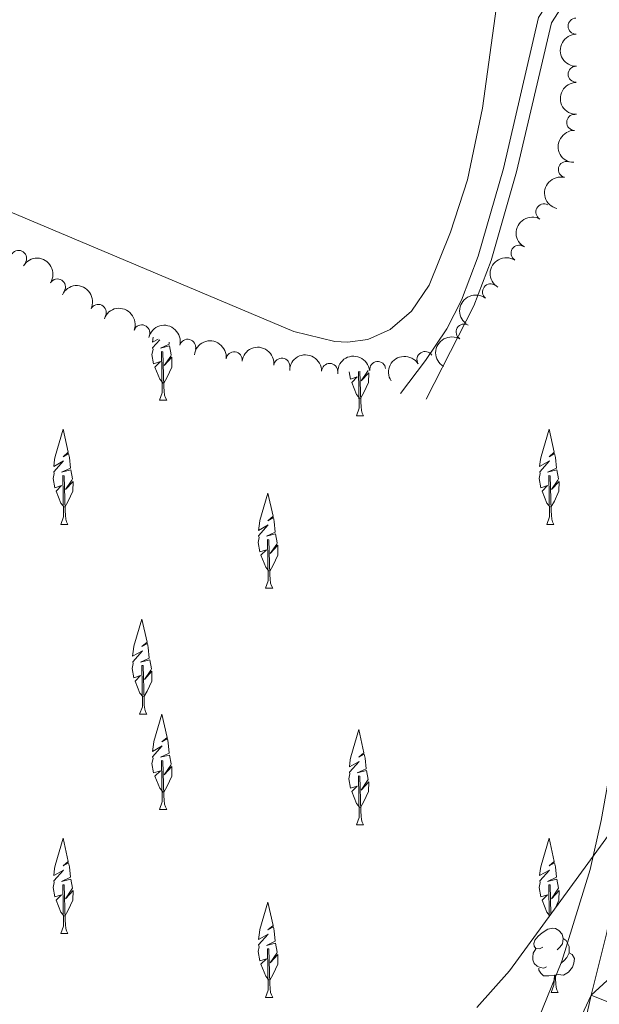
# Model space of a CAD drawing. Units: metres. Extents: x 637465 to 641979, y 724985 to 728044.
# Drawn here: x 638651 to 638741, y 727140 to 727293 of the extents above; entities that cross this region are included whole.
import ezdxf

# ---------------------------------------------------------------- set-up
doc = ezdxf.new("R2010")
doc.units = ezdxf.units.M
doc.header["$MEASUREMENT"] = 0
doc.linetypes.add('DGN Style 3', pattern=[69.30257464954128, 49.50183903538663, -19.80073561415465])
for name, color, linetype, lineweight in [('Carátula', 7, 'Continuous', 5), ('Elementos auxiliares', 7, 'Continuous', 5), ('Entidades rústicas y varios', 7, 'Continuous', 5), ('Hidrografía', 7, 'Continuous', 5), ('Relieve y altimetría', 7, 'Continuous', 5), ('Viales y ferrocarril', 7, 'Continuous', 5)]:
    doc.layers.add(name, color=color, linetype=linetype, lineweight=lineweight)

msp = doc.modelspace()

# ---------------------------------------------------------------- linework, layer by layer
at = {"layer": 'Carátula', "color": 7, "linetype": 'Continuous', "lineweight": 5}
msp.add_3dface([(637525.3999999999, 724984.6400000001), (641979.49, 725074.8200000001), (641919.3700000001, 728044.22), (637465.28, 727954.04)], dxfattribs=at)
at = {"layer": 'Elementos auxiliares', "color": 250, "linetype": 'Continuous', "lineweight": 5}
msp.add_3dface([(638394.6200000001, 725396.1799999999), (638348.3800000001, 727709.46), (641761.94, 727778.6300000001), (641809.3200000001, 725465.3200000001)], dxfattribs=at)
at = {"layer": 'Entidades rústicas y varios', "color": 92, "linetype": 'Continuous', "lineweight": 5}
for p, q in [((638672.4299999999, 727234.05), (638673.56, 727234.05)), ((638703.1100000001, 727231.6499999999), (638704.23, 727231.6499999999)), ((638657.04, 727214.72), (638658.1699999999, 727214.72)), ((638732.77, 727214.72), (638733.8899999999, 727214.72)), ((638688.95, 727204.75), (638690.0700000001, 727204.75)), ((638669.3300000001, 727185.1300000001), (638670.46, 727185.1300000001)), ((638672.4299999999, 727170.3), (638673.56, 727170.3)), ((638703.1100000001, 727167.8999999999), (638704.23, 727167.8999999999)), ((638657.04, 727150.97), (638658.1699999999, 727150.97)), ((638688.95, 727141), (638690.0700000001, 727141)), ((638733.45, 727141.77), (638734.5700000001, 727141.77))]:
    msp.add_line(p, q, dxfattribs=at)
at = {"layer": 'Entidades rústicas y varios', "color": 92, "linetype": 'Continuous', "lineweight": 5, "flags": 128}
for points in [[(638672.98, 727236.74), (638672.47, 727237.3600000001), (638671.72, 727239.22), (638672.5700000001, 727240.0800000001), (638671.52, 727239.74), (638671.26, 727241.2), (638671.4199999999, 727241.97), (638671.3600000001, 727242.24), (638672.47, 727243.49)], [(638672.23, 727243.5800000001), (638671.3300000001, 727243.0800000001), (638671.4299999999, 727243.8900000001)], [(638673.9099999999, 727243.1000000001), (638673.94, 727242.8), (638672.5700000001, 727242.1699999999), (638674, 727242.53), (638674.26, 727241.1300000001), (638674.1799999999, 727240.94), (638673.1699999999, 727239.46), (638674.3600000001, 727240.75), (638674.3300000001, 727239.22), (638673.6100000001, 727237.6599999999), (638673.0900000001, 727236.74)], [(638672.4299999999, 727234.05), (638672.8700000001, 727235.21), (638672.76, 727241.6499999999), (638672.96, 727241.6200000001), (638673.1200000001, 727236.1499999999), (638673.1599999999, 727235.47), (638673.23, 727234.8500000001), (638673.3400000001, 727234.45), (638673.56, 727234.05)], [(638703.1100000001, 727231.6499999999), (638703.54, 727232.81), (638703.45, 727238.55)], [(638703.6499999999, 727238.5700000001), (638703.8, 727233.75), (638703.8300000001, 727233.0700000001), (638703.8999999999, 727232.45), (638704.02, 727232.05), (638704.23, 727231.6499999999)], [(638704.9299999999, 727238.7), (638704.8600000001, 727238.54), (638703.8500000001, 727237.06), (638705.04, 727238.3500000001), (638705.01, 727236.8300000001), (638704.29, 727235.27), (638703.76, 727234.3400000001)], [(638703.6499999999, 727234.3400000001), (638703.1499999999, 727234.96), (638702.3999999999, 727236.8300000001), (638703.24, 727237.6799999999), (638702.2, 727237.3400000001), (638702, 727238.48)], [(638657.5900000001, 727217.4099999999), (638657.0800000001, 727218.03), (638656.3300000001, 727219.8900000001), (638657.1799999999, 727220.75), (638656.1399999999, 727220.4099999999), (638655.8700000001, 727221.8700000001), (638656.03, 727222.6400000001), (638655.97, 727222.9099999999), (638657.47, 727224.6100000001), (638655.94, 727223.75), (638656.0900000001, 727224.8300000001), (638656.1699999999, 727225.3), (638657.4099999999, 727229.55), (638658.22, 727225.95), (638657.4099999999, 727225.26), (638658.27, 727225.75), (638658.3899999999, 727225.1200000001), (638658.55, 727223.47), (638657.1799999999, 727222.8400000001), (638658.6100000001, 727223.19), (638658.8700000001, 727221.8), (638658.79, 727221.6100000001), (638657.78, 727220.1300000001), (638658.97, 727221.4199999999), (638658.94, 727219.8900000001), (638658.22, 727218.3300000001), (638657.7, 727217.4099999999)], [(638733.31, 727217.4099999999), (638732.8, 727218.03), (638732.05, 727219.8900000001), (638732.8999999999, 727220.75), (638731.8600000001, 727220.4099999999), (638731.5900000001, 727221.8700000001), (638731.76, 727222.6400000001), (638731.69, 727222.9099999999), (638733.19, 727224.6100000001), (638731.6599999999, 727223.75), (638731.81, 727224.8300000001), (638731.8899999999, 727225.3), (638733.1300000001, 727229.55), (638733.94, 727225.95), (638733.1300000001, 727225.26), (638733.99, 727225.75), (638734.1100000001, 727225.1200000001), (638734.27, 727223.47), (638732.8999999999, 727222.8400000001), (638734.3400000001, 727223.19), (638734.5900000001, 727221.8), (638734.51, 727221.6100000001), (638733.5, 727220.1300000001), (638734.69, 727221.4199999999), (638734.6599999999, 727219.8900000001), (638733.95, 727218.3300000001), (638733.4199999999, 727217.4099999999)], [(638657.04, 727214.72), (638657.48, 727215.8800000001), (638657.3700000001, 727222.3200000001), (638657.5700000001, 727222.29), (638657.73, 727216.8200000001), (638657.77, 727216.1400000001), (638657.8400000001, 727215.52), (638657.95, 727215.1200000001), (638658.1699999999, 727214.72)], [(638732.77, 727214.72), (638733.2, 727215.8800000001), (638733.0900000001, 727222.3200000001), (638733.29, 727222.29), (638733.46, 727216.8200000001), (638733.49, 727216.1400000001), (638733.56, 727215.52), (638733.6799999999, 727215.1200000001), (638733.8899999999, 727214.72)], [(638689.49, 727207.4299999999), (638688.99, 727208.05), (638688.24, 727209.9199999999), (638689.0800000001, 727210.77), (638688.04, 727210.44), (638687.78, 727211.8999999999), (638687.94, 727212.6599999999), (638687.8700000001, 727212.94), (638689.3700000001, 727214.6300000001), (638687.8500000001, 727213.77), (638687.99, 727214.8600000001), (638688.0700000001, 727215.3300000001), (638689.31, 727219.5800000001), (638690.1300000001, 727215.98), (638689.31, 727215.29), (638690.1699999999, 727215.78), (638690.29, 727215.1499999999), (638690.45, 727213.5), (638689.0900000001, 727212.8700000001), (638690.52, 727213.22), (638690.78, 727211.8200000001), (638690.7, 727211.6400000001), (638689.69, 727210.1599999999), (638690.8800000001, 727211.45), (638690.8500000001, 727209.9199999999), (638690.1300000001, 727208.3600000001), (638689.6000000001, 727207.4299999999)], [(638688.95, 727204.75), (638689.3800000001, 727205.9099999999), (638689.28, 727212.3500000001), (638689.47, 727212.3200000001), (638689.6399999999, 727206.8500000001), (638689.6699999999, 727206.1599999999), (638689.74, 727205.55), (638689.8600000001, 727205.1499999999), (638690.0700000001, 727204.75)], [(638669.8800000001, 727187.8200000001), (638669.3700000001, 727188.44), (638668.6200000001, 727190.31), (638669.47, 727191.1599999999), (638668.4199999999, 727190.8200000001), (638668.1599999999, 727192.28), (638668.3200000001, 727193.05), (638668.26, 727193.3200000001), (638669.76, 727195.02), (638668.23, 727194.1599999999), (638668.3700000001, 727195.25), (638668.45, 727195.72), (638669.69, 727199.97), (638670.51, 727196.3600000001), (638669.69, 727195.6699999999), (638670.56, 727196.1599999999), (638670.6699999999, 727195.53), (638670.8400000001, 727193.8800000001), (638669.47, 727193.25), (638670.8999999999, 727193.6100000001), (638671.1599999999, 727192.21), (638671.0800000001, 727192.02), (638670.0700000001, 727190.54), (638671.26, 727191.8300000001), (638671.23, 727190.31), (638670.51, 727188.75), (638669.99, 727187.8200000001)], [(638669.3300000001, 727185.1300000001), (638669.77, 727186.29), (638669.6599999999, 727192.74), (638669.8600000001, 727192.71), (638670.02, 727187.23), (638670.06, 727186.55), (638670.1300000001, 727185.9299999999), (638670.24, 727185.53), (638670.46, 727185.1300000001)], [(638672.98, 727172.99), (638672.47, 727173.6100000001), (638671.72, 727175.47), (638672.5700000001, 727176.3300000001), (638671.52, 727175.99), (638671.26, 727177.45), (638671.4199999999, 727178.22), (638671.3600000001, 727178.49), (638672.8600000001, 727180.19), (638671.3300000001, 727179.3300000001), (638671.47, 727180.4099999999), (638671.56, 727180.8800000001), (638672.79, 727185.1300000001), (638673.6100000001, 727181.53), (638672.79, 727180.8400000001), (638673.6599999999, 727181.3300000001), (638673.77, 727180.7), (638673.94, 727179.05), (638672.5700000001, 727178.4199999999), (638674, 727178.77), (638674.26, 727177.3800000001), (638674.1799999999, 727177.19), (638673.1699999999, 727175.71), (638674.3600000001, 727177), (638674.3300000001, 727175.47), (638673.6100000001, 727173.9099999999), (638673.0900000001, 727172.99)], [(638703.6499999999, 727170.5900000001), (638703.1499999999, 727171.21), (638702.3999999999, 727173.0700000001), (638703.24, 727173.9299999999), (638702.2, 727173.5900000001), (638701.94, 727175.05), (638702.1000000001, 727175.8200000001), (638702.03, 727176.0900000001), (638703.53, 727177.79), (638702.01, 727176.9299999999), (638702.1499999999, 727178.01), (638702.23, 727178.49), (638703.47, 727182.73), (638704.29, 727179.1300000001), (638703.47, 727178.44), (638704.3300000001, 727178.9299999999), (638704.45, 727178.3), (638704.6100000001, 727176.6499999999), (638703.25, 727176.02), (638704.6799999999, 727176.3700000001), (638704.94, 727174.98), (638704.8600000001, 727174.79), (638703.8500000001, 727173.31), (638705.04, 727174.6000000001), (638705.01, 727173.0700000001), (638704.29, 727171.51), (638703.76, 727170.5900000001)], [(638672.4299999999, 727170.3), (638672.8700000001, 727171.46), (638672.76, 727177.8999999999), (638672.96, 727177.8700000001), (638673.1200000001, 727172.3999999999), (638673.1599999999, 727171.72), (638673.23, 727171.1000000001), (638673.3400000001, 727170.7), (638673.56, 727170.3)], [(638703.1100000001, 727167.8999999999), (638703.54, 727169.06), (638703.44, 727175.51), (638703.6300000001, 727175.47), (638703.8, 727170), (638703.8300000001, 727169.3200000001), (638703.8999999999, 727168.7), (638704.02, 727168.3), (638704.23, 727167.8999999999)], [(638657.5900000001, 727153.6499999999), (638657.0800000001, 727154.28), (638656.3300000001, 727156.1400000001), (638657.1799999999, 727157), (638656.1399999999, 727156.6599999999), (638655.8700000001, 727158.1200000001), (638656.03, 727158.8900000001), (638655.97, 727159.1599999999), (638657.47, 727160.8600000001), (638655.94, 727159.99), (638656.0900000001, 727161.0800000001), (638656.1699999999, 727161.55), (638657.4099999999, 727165.8), (638658.22, 727162.2), (638657.4099999999, 727161.51), (638658.27, 727162), (638658.3899999999, 727161.3700000001), (638658.55, 727159.72), (638657.1799999999, 727159.0900000001), (638658.6100000001, 727159.44), (638658.8700000001, 727158.05), (638658.79, 727157.8600000001), (638657.78, 727156.3800000001), (638658.97, 727157.6699999999), (638658.94, 727156.1400000001), (638658.22, 727154.5800000001), (638657.7, 727153.6499999999)], [(638733.22, 727153.76), (638732.8, 727154.28), (638732.05, 727156.1400000001), (638732.8999999999, 727157), (638731.8600000001, 727156.6599999999), (638731.5900000001, 727158.1200000001), (638731.76, 727158.8900000001), (638731.69, 727159.1599999999), (638733.19, 727160.8600000001), (638731.6599999999, 727159.99), (638731.81, 727161.0800000001), (638731.8899999999, 727161.55), (638733.1300000001, 727165.8), (638733.94, 727162.2), (638733.1300000001, 727161.51), (638733.99, 727162), (638734.1100000001, 727161.3700000001), (638734.27, 727159.72), (638732.8999999999, 727159.0900000001), (638734.3400000001, 727159.44), (638734.5900000001, 727158.05), (638734.51, 727157.8600000001), (638733.5, 727156.3800000001), (638734.69, 727157.6699999999), (638734.6599999999, 727156.1400000001), (638734.1699999999, 727155.05)], [(638657.04, 727150.97), (638657.48, 727152.1300000001), (638657.3700000001, 727158.5700000001), (638657.5700000001, 727158.54), (638657.73, 727153.0700000001), (638657.77, 727152.3900000001), (638657.8400000001, 727151.77), (638657.95, 727151.3700000001), (638658.1699999999, 727150.97)], [(638733.1699999999, 727153.69), (638733.0900000001, 727158.5700000001), (638733.29, 727158.54), (638733.4299999999, 727154.04)], [(638689.49, 727143.6799999999), (638688.99, 727144.3), (638688.24, 727146.1699999999), (638689.0800000001, 727147.02), (638688.04, 727146.69), (638687.78, 727148.1499999999), (638687.94, 727148.9099999999), (638687.8700000001, 727149.19), (638689.3700000001, 727150.8800000001), (638687.8500000001, 727150.02), (638687.99, 727151.1100000001), (638688.0700000001, 727151.5800000001), (638689.31, 727155.8300000001), (638690.1300000001, 727152.23), (638689.31, 727151.54), (638690.1699999999, 727152.03), (638690.29, 727151.3900000001), (638690.45, 727149.75), (638689.0900000001, 727149.1200000001), (638690.52, 727149.47), (638690.78, 727148.0700000001), (638690.7, 727147.8900000001), (638689.69, 727146.4099999999), (638690.8800000001, 727147.7), (638690.8500000001, 727146.1699999999), (638690.1300000001, 727144.6100000001), (638689.6000000001, 727143.6799999999)], [(638732.1499999999, 727148.8300000001), (638731.6200000001, 727148.5700000001), (638731.0900000001, 727148.6200000001), (638730.8200000001, 727148.99), (638730.77, 727149.4199999999), (638730.9299999999, 727149.94), (638731.4099999999, 727150.53), (638732.04, 727151.06), (638732.94, 727151.6499999999), (638733.69, 727151.81), (638734.1100000001, 727151.75), (638734.6399999999, 727151.44), (638735.1699999999, 727150.8500000001), (638735.3300000001, 727150.21), (638735.22, 727149.3600000001), (638734.8, 727148.8300000001), (638734.3800000001, 727148.4099999999)], [(638735.3300000001, 727150.21), (638735.81, 727149.8999999999), (638736.1200000001, 727149.26), (638736.28, 727148.94), (638736.28, 727148.3600000001), (638736.28, 727147.9299999999), (638735.9099999999, 727147.24), (638735.49, 727146.76), (638735.01, 727146.3400000001)], [(638688.95, 727141), (638689.3800000001, 727142.1599999999), (638689.28, 727148.6000000001), (638689.47, 727148.5700000001), (638689.6399999999, 727143.1000000001), (638689.6699999999, 727142.4099999999), (638689.74, 727141.8), (638689.8600000001, 727141.3999999999), (638690.0700000001, 727141)], [(638732.73, 727145.75), (638732.31, 727145.5900000001), (638731.72, 727145.6499999999), (638731.25, 727145.8600000001), (638730.8200000001, 727146.29), (638730.6100000001, 727146.8700000001), (638730.6100000001, 727147.29), (638730.6599999999, 727147.8800000001), (638731.0900000001, 727148.5700000001)], [(638736.28, 727147.9299999999), (638736.74, 727147.6799999999), (638737.0800000001, 727147.0700000001), (638736.97, 727146.3400000001), (638736.76, 727145.7), (638736.1799999999, 727144.96), (638735.3800000001, 727144.48), (638734.53, 727144.5900000001), (638734.1000000001, 727144.46)], [(638733.99, 727144.46), (638733.1000000001, 727144.3700000001), (638732.26, 727144.3700000001), (638731.8300000001, 727144.8), (638731.51, 727145.28), (638731.51, 727145.5900000001)], [(638733.45, 727141.77), (638733.8800000001, 727142.9299999999), (638733.99, 727144.46), (638734.1000000001, 727144.46), (638734.1399999999, 727143.8700000001), (638734.1699999999, 727143.19), (638734.24, 727142.5700000001), (638734.3600000001, 727142.1699999999), (638734.5700000001, 727141.77)]]:
    msp.add_lwpolyline(points, dxfattribs=at)
at = {"layer": 'Entidades rústicas y varios', "color": 92, "linetype": 'Continuous', "lineweight": 5}
msp.add_polyline3d([(638725.8899999999, 727302.26, 431.01), (638722.76, 727279.55, 430.87), (638720.4099999999, 727268.4099999999, 430.8), (638717.78, 727260.25, 430.87), (638714.46, 727252.01, 430.87), (638711.7, 727247.9099999999, 430.87), (638708.3700000001, 727245.1000000001, 430.87), (638704.8800000001, 727243.52, 430.8), (638701.74, 727243.0800000001, 430.8), (638699.75, 727243.21, 430.8), (638693.3700000001, 727244.79, 430.8), (638644.8200000001, 727265.23, 430.42), (638640.48, 727268.6100000001, 430.42), (638637.1300000001, 727272.46, 430.49), (638634.8300000001, 727277.78, 430.49), (638615.74, 727338.27, 430.49)], dxfattribs=at)
at = {"layer": 'Entidades rústicas y varios', "color": 92, "linetype": 'DGN Style 3', "lineweight": 5}
msp.add_polyline3d([(638721.8899999999, 727139.45, 437.73), (638726.95, 727145.1599999999, 437.73), (638751.1699999999, 727178.3700000001, 437.73)], dxfattribs=at)
at = {"layer": 'Entidades rústicas y varios', "color": 92, "linetype": 'Continuous', "lineweight": 5}
for centre, radius, start, end in [((638737.340566403, 727292.346729018, 437.3324013162583), 1.250091938746998, 91.03205659887901, 270.2456110178744), ((638737.3491897632, 727284.8487172348, 437.5048685223117), 1.250091938746998, 91.03205659887901, 270.2456110178744), ((638737.1214309933, 727277.3520853901, 437.54), 1.250091938746999, 89.15619385353105, 268.3697482725265), ((638735.8245469122, 727270.0018333704, 437.54), 1.250091938746998, 76.63508818907533, 255.8486426080707), ((638732.32414169, 727263.3893142308, 437.54), 1.250091938746998, 61.57339504812627, 240.7869494671216), ((638650.480953801, 727256.1469148488, 437.93), 1.250091938746999, 324.7175424720454, 143.9310968910408), ((638728.4621652912, 727256.9625597806, 437.54), 1.250091938746998, 58.17528129785664, 237.3888357168521), ((638656.5263803096, 727251.706490987, 437.895292907833), 1.250091938746998, 328.475077183747, 147.6886316027425), ((638724.0117674654, 727250.9334834607, 437.54), 1.250091938746999, 52.56368719165218, 231.7772416106476), ((638662.8900918982, 727247.7469281459, 437.6696255423961), 1.250091938746999, 334.3204689243092, 153.5340233433047), ((638669.6682575243, 727244.5522042115, 437.54), 1.250091938746999, 339.8463053859356, 159.0598598049311), ((638719.8956931927, 727244.6801446178, 437.54), 1.250091938746998, 59.55632417699628, 238.7698785959917), ((638676.8171377224, 727242.3140697435, 437.54), 1.250091938746998, 346.1871740879445, 165.4007285069399), ((638684.0609637857, 727240.3476342417, 437.54), 1.250091938746999, 353.3566846963649, 172.5702391153604), ((638713.7946260786, 727240.3936581986, 437.54), 1.250091938746999, 32.53630347562451, 211.7498578946199), ((638691.4949161697, 727239.3544817094, 437.54), 1.250091938746999, 353.3566846963649, 172.5702391153604), ((638706.4270361015, 727238.8346263668, 437.54), 1.250091938746999, 6.757495549273729, 185.9710499682691), ((638698.9459977658, 727238.5469700939, 437.54), 1.250091938746999, 359.2690053497601, 178.4825597687555)]:
    msp.add_arc(centre, radius, start, end, dxfattribs=at)
at = {"layer": 'Entidades rústicas y varios', "color": 92, "linetype": 'Continuous', "lineweight": 5, "extrusion": (0.1616809921190639, -0.1578936306612571, 0.9741297953476229)}
for centre in [(966600.4167551184, 49939.25841719098, -11136.93461891239), (966595.0584276665, 49934.18821615336, -11135.58133093163)]:
    msp.add_arc(centre, 2.516055640060342, 45.36446333574664, 225.9090503451193, dxfattribs=at)
at = {"layer": 'Entidades rústicas y varios', "color": 92, "linetype": 'Continuous', "lineweight": 5, "extrusion": (0.1564258353890114, -0.1631015016449821, 0.9741297953476231)}
msp.add_arc((964396.9716973267, 80724.55621358304, -18278.63056362497), 2.516055640060342, 45.36446333574664, 225.9090503451193, dxfattribs=at)
at = {"layer": 'Entidades rústicas y varios', "color": 92, "linetype": 'Continuous', "lineweight": 5, "extrusion": (0.1173451564401688, -0.1931353309884821, 0.974129795347623)}
msp.add_arc((923510.5847101401, 282473.5735038692, -65082.5674066113), 2.516055640060342, 45.36446333574663, 225.9090503451193, dxfattribs=at)
at = {"layer": 'Entidades rústicas y varios', "color": 92, "linetype": 'Continuous', "lineweight": 5, "extrusion": (0.06312600430619442, -0.2169936621109763, 0.974129795347623)}
msp.add_arc((816452.5326488562, 506542.4857981051, -117064.5168621887), 2.516055640060342, 45.36446333574663, 225.9090503451193, dxfattribs=at)
at = {"layer": 'Entidades rústicas y varios', "color": 92, "linetype": 'Continuous', "lineweight": 5, "extrusion": (-0.2200884020591468, -0.05130533203332398, 0.974129795347623)}
msp.add_arc((-563273.6121424121, 766819.3999755268, -177446.0286675287), 2.516055640060343, 45.36446333574665, 225.9090503451193, dxfattribs=at)
at = {"layer": 'Entidades rústicas y varios', "color": 92, "linetype": 'Continuous', "lineweight": 5, "extrusion": (0.05015303884240567, -0.2203538393377124, 0.974129795347623)}
msp.add_arc((784195.7669146712, 552788.9705470764, -127793.2806523318), 2.516055640060342, 45.36446333574664, 225.9090503451193, dxfattribs=at)
at = {"layer": 'Entidades rústicas y varios', "color": 92, "linetype": 'Continuous', "lineweight": 5, "extrusion": (-0.2137188533066434, -0.07345334272374325, 0.9741297953476229)}
msp.add_arc((-480178.7290275821, 818719.2023712758, -189486.5423879545), 2.516055640060343, 45.36446333574665, 225.9090503451193, dxfattribs=at)
at = {"layer": 'Entidades rústicas y varios', "color": 92, "linetype": 'Continuous', "lineweight": 5, "extrusion": (0.02836554394427638, -0.2242020020712205, 0.9741297953476231)}
msp.add_arc((724952.4842771706, 624833.4795846901, -144506.9514110283), 2.516055640060342, 45.36446333574663, 225.9090503451192, dxfattribs=at)
at = {"layer": 'Entidades rústicas y varios', "color": 92, "linetype": 'Continuous', "lineweight": 5, "extrusion": (-0.2056525154597365, -0.09369196711074572, 0.974129795347623)}
msp.add_arc((-397019.1260755723, 859961.8158645888, -199054.5866315083), 2.516055640060343, 45.36446333574664, 225.9090503451193, dxfattribs=at)
at = {"layer": 'Entidades rústicas y varios', "color": 92, "linetype": 'Continuous', "lineweight": 5, "extrusion": (-0.1940467746496686, -0.1158317359969147, 0.974129795347623)}
msp.add_arc((-297096.3516809012, 897419.8347256717, -207744.5062781301), 2.516055640060343, 45.36446333574664, 225.9090503451193, dxfattribs=at)
at = {"layer": 'Entidades rústicas y varios', "color": 92, "linetype": 'Continuous', "lineweight": 5, "extrusion": (-0.1780731612590194, -0.1391441376961943, 0.974129795347623)}
for centre in [(-179802.560020682, 926527.892864749, -214497.3109909437), (-179797.2002759295, 926533.0033929208, -214498.4965869927)]:
    msp.add_arc(centre, 2.516055640060344, 45.36446333574663, 225.9090503451193, dxfattribs=at)
at = {"layer": 'Entidades rústicas y varios', "color": 92, "linetype": 'Continuous', "lineweight": 5, "extrusion": (0.05544930886530676, -0.2190810716660799, 0.974129795347623)}
msp.add_arc((797631.0895595112, 534207.537703329, -123482.557254757), 2.516055640060342, 45.36446333574664, 225.9090503451193, dxfattribs=at)
at = {"layer": 'Entidades rústicas y varios', "color": 92, "linetype": 'Continuous', "lineweight": 5, "extrusion": (-0.1627931938571287, -0.1567466677470163, 0.9741297953476231)}
msp.add_arc((-80871.79077694012, 939650.559862687, -217541.6503668293), 2.516055640060342, 45.36446333574665, 225.9090503451193, dxfattribs=at)
at = {"layer": 'Entidades rústicas y varios', "color": 92, "linetype": 'Continuous', "lineweight": 5, "extrusion": (-0.1409764140263255, -0.1766261376588307, 0.974129795347623)}
msp.add_arc((45524.84243312938, 941908.7000716772, -218065.5183546078), 2.516055640060342, 45.36446333574665, 225.9090503451193, dxfattribs=at)
at = {"layer": 'Entidades rústicas y varios', "color": 92, "linetype": 'Continuous', "lineweight": 5, "extrusion": (-0.0501320315934823, -0.2203586195825077, 0.974129795347623)}
msp.add_arc((461470.8433939441, 828894.7050688782, -191847.2995224746), 2.516055640060342, 45.36446333574663, 225.9090503451192, dxfattribs=at)
at = {"layer": 'Hidrografía', "color": 142, "linetype": 'Continuous', "lineweight": 15}
msp.add_polyline3d([(638727.7, 727115.6599999999, 427.46), (638739.7, 727141.3400000001, 427.46), (638742.1499999999, 727151.1000000001, 427.46)], dxfattribs=at)
at = {"layer": 'Relieve y altimetría', "color": 30, "linetype": 'Continuous', "lineweight": 5, "elevation": 430, "flags": 128}
msp.add_lwpolyline([(638557.1599999999, 727266.3900000001), (638564.72, 727253.06), (638584.3400000001, 727223.94), (638607.79, 727191.52), (638638.1200000001, 727151.8300000001), (638660.81, 727122.8900000001), (638666.1100000001, 727116.69), (638680.28, 727092.1100000001), (638683.3200000001, 727088.29), (638685.5700000001, 727086.53), (638690.03, 727085.3800000001), (638694.8200000001, 727086.6699999999), (638695.51, 727087.1499999999), (638699, 727090.76), (638715.3800000001, 727111.1300000001), (638722.4199999999, 727121.1100000001), (638727.53, 727129.6799999999), (638731.3200000001, 727137.31), (638735.1399999999, 727146.6400000001), (638739.55, 727160.96), (638741.24, 727168.55), (638744.76, 727188.24), (638746.5700000001, 727199.4099999999), (638748.49, 727214.1300000001)], dxfattribs=at)
at = {"layer": 'Viales y ferrocarril', "color": 250, "linetype": 'DGN Style 3', "lineweight": 5}
msp.add_polyline3d([(638709.98, 727235.1200000001, 430.82), (638713.8800000001, 727240.23, 430.82), (638717.1799999999, 727245.1799999999, 430.97), (638719.46, 727249.6300000001, 430.97), (638722.0900000001, 727256.51, 430.97), (638726.01, 727270.1599999999, 430.97), (638731.5, 727293.71, 430.97), (638733.8899999999, 727297.4199999999, 431.05)], dxfattribs=at)
at = {"layer": 'Viales y ferrocarril', "color": 250, "linetype": 'Continuous', "lineweight": 5}
msp.add_polyline3d([(638713.98, 727234.2, 430.9), (638719.02, 727244.1000000001, 430.97), (638721.4099999999, 727248.76, 430.97), (638724.1100000001, 727255.8400000001, 430.97), (638728.0700000001, 727269.6200000001, 430.97), (638733.49, 727292.8700000001, 430.97), (638735.47, 727295.95, 431.05)], dxfattribs=at)

# ---------------------------------------------------------------- meshes
at = {"layer": 'Hidrografía', "color": 154, "linetype": 'Continuous', "lineweight": 15}
mesh = msp.add_polyface(dxfattribs=at)
corners = [(638373.45, 726455.7200000002, 425.2100000000003), (638372.9199999999, 726482.2, 425.2099999999999), (638384.8400000001, 726481.46, 425.3899999999996), (638391.54, 726483.55, 425.3899999999994), (638405.6399999999, 726492.8099999998, 425.3899999999998), (638412.1399999999, 726497.6599999999, 425.3899999999992), (638421.8, 726506.99, 425.3900000000002), (638434.4200000002, 726521.74, 425.3900000000002), (638480.0900000001, 726567.3100000003, 425.3899999999996), (638492.1100000001, 726582.2, 425.3899999999996), (638498.96, 726594.25, 425.39), (638503.6699999999, 726606.4199999999, 425.3900000000002), (638512.6399999999, 726639.78, 425.3899999999999), (638521.3500000001, 726660.5900000001, 425.3899999999995), (638549.6000000001, 726714.1599999999, 425.3899999999994), (638563.31, 726737.7999999998, 425.3899999999994), (638568.3999999999, 726755.03, 425.3899999999997), (638569.2000000002, 726762.3900000001, 425.3899999999996), (638569.1200000001, 726767.5899999999, 425.3899999999998), (638568.0900000003, 726774.46, 425.3899999999997), (638566.46, 726781.1799999999, 425.3899999999995), (638562.27, 726794.1200000001, 425.3899999999995), (638560.3200000001, 726801.29, 425.3899999999996), (638559, 726807.8500000001, 425.3900000000001), (638558.2800000003, 726814.2699999998, 425.3899999999998), (638558.1799999999, 726820.8500000001, 425.3899999999999), (638558.8500000001, 726827.1400000001, 425.3899999999994), (638559.0600000003, 726833.4199999999, 425.3899999999996), (638557.7800000003, 726846.2599999998, 425.3899999999999), (638555.4400000002, 726859.24, 425.3899999999997), (638546.23, 726889.7199999997, 425.3899999999997), (638536.1100000001, 726909.9299999999, 425.3899999999996), (638523, 726926.2600000002, 425.3899999999999), (638508.53, 726941.04, 425.3899999999998), (638464.8300000001, 726974.19, 425.3899999999996), (638454.71, 726985.05, 425.3899999999996), (638447.22, 726993.8199999998, 425.3899999999996), (638443.1399999999, 727000.6399999997, 425.3899999999998), (638438.29, 727016.49, 425.3899999999993), (638427.8700000001, 727066.24, 425.5399999999996), (638427.0100000002, 727072.04, 425.5399999999999), (638426.2700000003, 727090.1000000001, 425.5399999999998), (638423.7, 727106.74, 425.5400000000001), (638422.6699999999, 727124.03, 425.5399999999996), (638421.28, 727134.5700000001, 425.5399999999998), (638417.74, 727154.7300000002, 425.5399999999998), (638416.45, 727168.79, 425.5399999999999), (638415.7500000002, 727193.74, 425.5399999999999), (638420.2899999998, 727246.1699999999, 425.6999999999995), (638424.28, 727264.9100000001, 425.9999999999999), (638430.9600000002, 727278.7900000003, 426.1599999999999), (638441.47, 727291.51, 426.3099999999998), (638452.6799999999, 727299.3400000001, 426.4599999999994), (638500.3200000001, 727317.0900000003, 426.4599999999999), (638568.7199999997, 727348.9299999997, 426.4599999999995), (638599.23, 727366.1000000003, 426.6200000000001), (638622.06, 727384.23, 426.7699999999996), (638641.03, 727404.5799999998, 426.7699999999995), (638650.1600000001, 727418.2, 426.7699999999994), (638656.1000000001, 727430.0800000001, 426.7699999999996), (638663.8800000001, 727451.0200000003, 426.7700000000001), (638669.8300000001, 727472.0900000001, 426.7699999999997), (638673.71, 727508.1300000001, 426.7699999999993), (638672.74, 727520.8300000001, 426.7699999999994), (638668.3500000001, 727537.45, 426.7699999999997), (638651.4199999999, 727572.0900000001, 426.7699999999996), (638645.47, 727580.7199999997, 426.7699999999997), (638636.46, 727588.8500000001, 426.7699999999998), (638615.2800000003, 727601.6799999999, 426.7699999999999), (638605.2500000002, 727606.5800000001, 426.7699999999998), (638594.3400000001, 727609.47, 426.7699999999999), (638581.4099999999, 727613.71, 426.77), (638567.7000000002, 727618.8500000001, 426.7699999999995), (638558.75, 727623.7599999998, 426.7699999999995), (638544.95, 727634.8799999999, 426.7699999999993), (638527.0900000001, 727650.6699999999, 426.7699999999994), (638472.1800000002, 727711.9699999997, 427.2899999999995), (638497.1099999999, 727712.47, 427.1899999999998), (638541.6300000001, 727664.6699999997, 426.7699999999998), (638559.1499999999, 727647.2099999997, 426.7699999999995), (638572.45, 727638.53, 426.7699999999996), (638577.9299999999, 727635.6400000001, 426.7699999999996), (638587.55, 727631.6299999999, 426.7699999999995), (638600.0700000003, 727628.3399999999, 426.7699999999994), (638612.2, 727624.0700000001, 426.7699999999997), (638624.8400000001, 727617.8200000003, 426.7700000000001), (638649.1200000001, 727603.29, 426.7699999999996), (638660.3400000001, 727593.47, 426.7699999999995), (638665.21, 727586.2600000002, 426.7700000000002), (638668.1499999999, 727581.9199999999, 426.7699999999996), (638685.56, 727543.7, 426.7699999999997), (638691.6000000001, 727523.53, 426.7699999999999), (638693.1799999999, 727506.77, 426.7699999999997), (638686.28, 727468.2299999997, 426.7699999999997), (638679.23, 727445.9199999999, 426.7699999999998), (638669.2700000003, 727422.1200000001, 426.7699999999998), (638662.0900000001, 727410.2799999998, 426.7699999999995), (638650.3300000001, 727394.3899999997, 426.7699999999997), (638629.8500000001, 727372.0700000001, 426.77), (638606.2599999998, 727352.0000000002, 426.6199999999999), (638572.96, 727332.52, 426.4599999999998), (638504.1899999997, 727300.1400000001, 426.4599999999997), (638460.48, 727281.3200000001, 426.4599999999995), (638454.3800000001, 727275.8100000003, 426.31), (638448.5200000003, 727267.52, 426.1599999999996), (638444.71, 727257.9300000002, 426.0000000000003), (638441.53, 727243, 425.6999999999998), (638437.2100000002, 727193.1100000003, 425.5400000000002), (638437.8600000003, 727170.0700000001, 425.5399999999998), (638439, 727157.5700000001, 425.5400000000002), (638442.47, 727137.8300000001, 425.5400000000001), (638444.02, 727126.0700000001, 425.5400000000002), (638445.04, 727109.01, 425.5399999999997), (638447.6399999999, 727092.1699999999, 425.5399999999998), (638448.3800000001, 727074.06, 425.5399999999998), (638448.98, 727070.0099999998, 425.5399999999998), (638459.0700000001, 727021.8299999998, 425.3899999999997), (638462.8700000001, 727009.4099999999, 425.3899999999991), (638464.69, 727006.3700000001, 425.39), (638470.71, 726999.3200000001, 425.39), (638479.25, 726990.1499999997, 425.3899999999995), (638520.7, 726955.29, 425.3899999999995), (638536.0900000001, 726938.69, 425.3899999999999), (638551.6100000001, 726919, 425.3900000000004), (638563.4299999999, 726894.8900000001, 425.3899999999992), (638566.6900000002, 726883.55, 425.3899999999992), (638570.6399999999, 726869.8300000001, 425.3899999999993), (638572.8300000001, 726862.21, 425.39), (638574.8300000003, 726847.6299999999, 425.3899999999997), (638575.8999999999, 726824.96, 425.3899999999994), (638575.8900000004, 726814.6499999999, 425.3899999999992), (638575.5500000003, 726810.02, 425.3899999999996), (638577.71, 726799.01, 425.3899999999992), (638581.9299999999, 726785.03, 425.3899999999999), (638583.51, 726776.8800000001, 425.3899999999993), (638583.6599999999, 726768.0900000001, 425.3899999999993), (638582.98, 726751.77, 425.3899999999999), (638574.78, 726730.1300000001, 425.39), (638561.76, 726704.52, 425.3899999999996), (638539.1200000001, 726652.8700000001, 425.39), (638534.8200000003, 726632.2499999998, 425.3899999999997), (638525.23, 726599.0800000001, 425.3899999999999), (638519.1100000003, 726582.6000000001, 425.3899999999992), (638511.54, 726566.52, 425.3899999999999), (638498.02, 726548.8500000001, 425.3899999999999), (638452.27, 726499.3099999998, 425.3899999999996), (638438, 726484.6300000001, 425.3899999999992), (638427.05, 726476.19, 425.3899999999994), (638400.1499999999, 726461.1400000001, 425.3899999999996), (638385.6000000001, 726455.6499999999, 425.3899999999991)]
mesh.append_faces([[corners[k] for k in face] for face in [(2, 0, 1), (77, 75, 76)]], dxfattribs={"vtx0": -1, "color": 154})
mesh.append_faces([[corners[k] for k in face] for face in [(0, 2, 149), (3, 148, 2), (75, 78, 74), (74, 79, 73), (73, 80, 72), (72, 81, 71), (71, 82, 70), (70, 83, 69), (69, 84, 68), (68, 85, 67), (67, 86, 66), (66, 88, 65), (65, 89, 64), (64, 90, 63), (63, 91, 62), (62, 92, 61), (61, 93, 60), (60, 94, 59), (59, 95, 58), (58, 96, 57), (57, 97, 56), (56, 98, 55), (55, 99, 54), (54, 100, 53), (53, 101, 52), (52, 102, 51), (51, 103, 50), (50, 104, 49), (49, 105, 48), (48, 106, 47), (47, 107, 46), (46, 109, 45), (45, 109, 44), (44, 110, 43), (43, 112, 42), (42, 112, 41), (41, 114, 40), (40, 114, 39), (39, 116, 38), (38, 117, 37), (37, 117, 36), (36, 118, 35), (35, 120, 34), (34, 120, 33), (33, 122, 32), (32, 122, 31), (31, 123, 30), (30, 125, 29), (29, 127, 28), (28, 128, 27), (27, 129, 26), (26, 129, 25), (25, 130, 24), (24, 131, 23), (23, 131, 22), (22, 132, 21), (21, 132, 20), (20, 133, 19), (19, 134, 18), (18, 135, 17), (17, 136, 16), (16, 136, 15), (15, 137, 14), (14, 138, 13), (13, 139, 12), (12, 140, 11), (11, 141, 10), (10, 142, 9), (9, 143, 8), (8, 144, 7), (7, 145, 6), (6, 146, 5), (5, 147, 4)]], dxfattribs={"vtx0": -1, "vtx1": -1, "color": 154})
mesh.append_faces([[corners[k] for k in face] for face in [(148, 3, 4), (2, 148, 149), (75, 77, 78), (74, 78, 79), (73, 79, 80), (72, 80, 81), (71, 81, 82), (70, 82, 83), (69, 83, 84), (68, 84, 85), (67, 85, 86), (66, 86, 87), (66, 87, 88), (65, 88, 89), (64, 89, 90), (63, 90, 91), (62, 91, 92), (61, 92, 93), (60, 93, 94), (59, 94, 95), (58, 95, 96), (57, 96, 97), (56, 97, 98), (55, 98, 99), (54, 99, 100), (53, 100, 101), (52, 101, 102), (51, 102, 103), (50, 103, 104), (49, 104, 105), (48, 105, 106), (47, 106, 107), (46, 107, 108), (46, 108, 109), (44, 109, 110), (43, 110, 111), (43, 111, 112), (41, 112, 113), (41, 113, 114), (39, 114, 115), (39, 115, 116), (38, 116, 117), (36, 117, 118), (35, 118, 119), (35, 119, 120), (33, 120, 121), (33, 121, 122), (31, 122, 123), (30, 123, 124), (30, 124, 125), (29, 125, 126), (29, 126, 127), (28, 127, 128), (27, 128, 129), (25, 129, 130), (24, 130, 131), (22, 131, 132), (20, 132, 133), (19, 133, 134), (18, 134, 135), (17, 135, 136), (15, 136, 137), (14, 137, 138), (13, 138, 139), (12, 139, 140), (11, 140, 141), (10, 141, 142), (9, 142, 143), (8, 143, 144), (7, 144, 145), (6, 145, 146), (5, 146, 147), (4, 147, 148)]], dxfattribs={"vtx0": -1, "vtx2": -1, "color": 154})
mesh = msp.add_polyface(dxfattribs=at)
corners = [(638570.6399999999, 726869.8300000001, 425.3899999999977), (638566.69, 726883.5499999998, 425.3899999999994), (638588.7999999998, 726879.3799999999, 425.8599999999968), (638594.3999999997, 726878.9299999997, 425.9299999999965), (638602.4299999997, 726879.4399999997, 426.0899999999957), (638616.0999999999, 726881.6499999997, 426.3899999999989), (638622.26, 726883.8900000001, 426.549999999998), (638626.2799999998, 726886.6299999999, 426.5499999999954), (638627.8399999999, 726889.5599999998, 426.5499999999951), (638628.71, 726892.26, 426.6199999999974), (638628.97, 726895.3200000003, 426.699999999999), (638627.5299999998, 726899.1999999997, 426.6999999999973), (638623.1299999999, 726906.3300000001, 426.6999999999982), (638618.0700000001, 726916.6599999997, 426.6999999999986), (638617.8500000001, 726921.1000000001, 426.6999999999985), (638618.76, 726926.2400000002, 426.6999999999992), (638620.4699999997, 726929.79, 426.6999999999954), (638631.2, 726948.3300000001, 426.6999999999974), (638635.3999999999, 726954.21, 426.6999999999989), (638645.7699999998, 726961.5700000001, 426.8499999999977), (638653.8200000001, 726965.6799999999, 426.849999999998), (638659.2499999998, 726970.8200000001, 427.0099999999962), (638662.0799999998, 726975.6100000001, 427.0099999999985), (638663.2299999997, 726980.53, 427.0099999999967), (638670.0699999998, 727003.1399999997, 427.1599999999967), (638681.81, 727025.8300000001, 427.1599999999985), (638685.05, 727034.45, 427.1599999999999), (638688.4699999997, 727050.4299999999, 427.3099999999984), (638692.6199999999, 727059.0700000001, 427.3099999999988), (638703.1099999999, 727073.6300000001, 427.4599999999965), (638710.9099999997, 727083.0900000001, 427.4599999999972), (638718.7099999997, 727093.77, 427.4599999999983), (638722.8899999997, 727100.7299999995, 427.4599999999947), (638725.69, 727107.5099999998, 427.4599999999997), (638727.7, 727115.6599999999, 427.4599999999992), (638739.7, 727141.3399999999, 427.4599999999987), (638742.1499999997, 727151.1000000001, 427.4599999999969), (638745.96, 727171.9799999997, 427.5399999999994), (638747.6099999999, 727184.0199999998, 427.6899999999988), (638747.5799999998, 727190.6099999999, 427.6899999999976), (638748.0800000001, 727197.5, 427.6899999999986), (638751.0299999998, 727205.1299999999, 427.689999999998), (638755.5699999998, 727213.1599999997, 427.7699999999945), (638768.6899999997, 727230.74, 427.9999999999986), (638782.0899999999, 727245.19, 428.3099999999965), (638797.3699999999, 727256.7599999998, 428.4599999999951), (638806.4399999997, 727264.72, 428.4599999999959), (638835.48, 727291.8999999999, 428.6099999999988), (638848.3899999999, 727303.27, 428.6099999999979), (638857.3999999999, 727309.6200000003, 428.7699999999994), (638884.7999999998, 727325.05, 429.2199999999977), (638890.1899999997, 727327.6599999999, 429.2199999999957), (638925.94, 727342.54, 429.610000000001), (638958.0999999999, 727356.7399999998, 429.8399999999959), (638969.06, 727360.5899999999, 429.9099999999994), (638977.01, 727361.02, 429.9099999999991), (638994.9199999999, 727361.23, 429.9899999999985), (638999.8, 727362.9099999999, 429.9899999999987), (639004.1299999994, 727365.1999999997, 430.0699999999974), (639013.6599999997, 727372.0800000001, 430.1399999999998), (639020.72, 727375.8699999999, 430.2199999999973), (639027.8999999997, 727376.8199999998, 430.2199999999987), (639035.4199999999, 727376.0999999999, 430.2999999999985), (639042.21, 727377.1200000001, 430.2999999999976), (639057.1399999997, 727381.95, 430.2999999999974), (639065.81, 727385.9199999997, 430.2999999999973), (639071.0299999998, 727389.6000000001, 430.2999999999973), (639076.4699999997, 727394.5800000001, 430.4499999999977), (639084.06, 727403.4999999998, 430.5999999999973), (639096.7499999998, 727419.3900000001, 430.9899999999978), (639099.7199999997, 727422.4599999997, 431.0299999999971), (639102.5399999998, 727419.0099999998, 434.9499999999962), (639098.3199999998, 727415, 430.9099999999985), (639084.1899999997, 727397.4199999999, 430.5599999999972), (639075.7799999998, 727388.44, 430.4199999999992), (639087.7299999997, 727389.4199999999, 430.4999999999959), (639101.7399999998, 727394.8799999999, 431.0299999999963), (639116.1799999999, 727402.2399999998, 431.0299999999979), (639118.6399999997, 727399.22, 435.3499999999958), (639115.4699999997, 727397.6499999999, 430.9899999999989), (639095.1399999999, 727388.4199999997, 430.5999999999979), (639074.55, 727381.6199999999, 430.299999999997), (639067.3099999998, 727380.9099999999, 430.2999999999975), (639056.8599999999, 727376.8499999999, 430.299999999996), (639042.8499999999, 727372.28, 430.2999999999961), (639034.99, 727371.0499999998, 430.2999999999984), (639027.9299999999, 727370.98, 430.2199999999983), (639022.7599999998, 727368.96, 430.2199999999966), (639016.9299999997, 727364.5800000001, 430.1399999999989), (639006.4299999997, 727359.3899999997, 430.069999999997), (638995.29, 727356.5, 429.9899999999983), (638977.0299999998, 727354.4099999999, 429.909999999997), (638970.31, 727352.9299999997, 429.9099999999969), (638960.5599999998, 727349.7899999998, 429.8399999999964), (638928.3899999997, 727336.27, 429.6099999999998), (638892.6899999997, 727321.77, 429.2199999999991), (638860.6099999999, 727304.54, 428.7700000000002), (638852.1099999999, 727298.5600000003, 428.6099999999979), (638839.51, 727287.46, 428.6099999999978), (638810.4699999997, 727260.2799999998, 428.4599999999966), (638801.1599999997, 727252.1100000001, 428.4599999999983), (638786.1299999999, 727240.73, 428.3099999999974), (638773.2999999998, 727226.8999999999, 427.9999999999973), (638760.6000000001, 727209.8800000001, 427.7699999999992), (638756.4699999997, 727202.5599999998, 427.6899999999947), (638754.8799999999, 727196.1799999997, 427.6899999999968), (638754.7299999997, 727190.2, 427.6899999999973), (638752.8800000001, 727168.06, 427.539999999998), (638749.0800000001, 727149.9999999998, 427.4599999999963), (638745.8500000001, 727138.8699999999, 427.4599999999987), (638733.3800000001, 727113.6499999999, 427.4599999999989), (638731.3999999999, 727105.6399999997, 427.4599999999979), (638728.2599999998, 727098.0299999998, 427.4599999999954), (638723.71, 727090.4499999997, 427.4599999999976), (638715.6499999999, 727079.4099999999, 427.4599999999977), (638707.8600000001, 727069.9599999997, 427.4599999999978), (638697.7999999998, 727055.9999999998, 427.3099999999965), (638694.1799999997, 727048.48, 427.309999999998), (638690.8200000001, 727032.76, 427.1599999999982), (638687.2999999998, 727023.3899999997, 427.1599999999975), (638675.6499999999, 727000.8800000001, 427.1599999999998), (638669.0299999998, 726978.98, 427.0099999999978), (638669.3299999998, 726972.3, 427.0099999999977), (638665.5499999998, 726964.6900000002, 427.0099999999978), (638657.9399999997, 726959.9700000002, 426.8500000000004), (638648.8899999999, 726956.4299999999, 426.849999999998), (638640.77, 726949.4599999997, 426.6999999999992), (638626.45, 726923.4199999999, 426.6999999999977), (638626.8700000001, 726919.54, 426.6999999999986), (638627.6200000001, 726916.49, 426.7000000000002), (638630.78, 726908.4299999997, 426.6999999999987), (638636.3, 726897.53, 426.699999999998), (638636.3700000001, 726895.3300000001, 426.6999999999984), (638635.19, 726889.4699999997, 426.6199999999981), (638633.6399999997, 726885.53, 426.5499999999968), (638630.8899999997, 726881.5900000001, 426.5499999999957), (638624.9599999997, 726877.5899999999, 426.5499999999988), (638617.5599999998, 726874.98, 426.3899999999978), (638603.3499999999, 726872.02, 426.0899999999996), (638586.8999999997, 726870.5700000001, 425.8599999999956)]
mesh.append_faces([[corners[k] for k in face] for face in [(2, 0, 1), (71, 69, 70), (79, 77, 78)]], dxfattribs={"vtx0": -1, "color": 154})
mesh.append_faces([[corners[k] for k in face] for face in [(0, 2, 139), (138, 4, 137), (69, 72, 68), (68, 73, 67), (67, 74, 66), (66, 81, 65), (65, 82, 64), (64, 83, 63), (63, 84, 62), (60, 87, 59), (59, 88, 58), (58, 89, 57), (57, 90, 56), (56, 90, 55), (55, 91, 54), (54, 92, 53), (53, 93, 52), (52, 94, 51), (51, 95, 50), (50, 96, 49), (49, 97, 48), (48, 97, 47), (47, 98, 46), (46, 99, 45), (45, 101, 44), (44, 101, 43), (43, 103, 42), (42, 104, 41), (41, 104, 40), (40, 105, 39), (39, 106, 38), (38, 107, 37), (37, 107, 36), (36, 108, 35), (35, 110, 34), (34, 110, 33), (33, 112, 32), (32, 113, 31), (31, 114, 30), (30, 115, 29), (29, 116, 28), (28, 117, 27), (27, 117, 26), (26, 119, 25), (25, 120, 24), (24, 120, 23), (23, 121, 22), (22, 122, 21), (21, 123, 20), (20, 125, 19), (19, 125, 18), (18, 126, 17), (17, 127, 16), (16, 127, 15), (15, 127, 14), (14, 128, 13), (13, 129, 12), (12, 130, 11), (11, 131, 10), (10, 132, 9), (9, 133, 8), (8, 134, 7), (7, 135, 6), (6, 136, 5), (77, 79, 76), (76, 80, 75)]], dxfattribs={"vtx0": -1, "vtx1": -1, "color": 154})
mesh.append_faces([[corners[k] for k in face] for face in [(66, 74, 81)]], dxfattribs={"vtx0": -1, "vtx1": -1, "vtx2": -1, "color": 154})
mesh.append_faces([[corners[k] for k in face] for face in [(139, 2, 3), (138, 3, 4), (3, 138, 139), (137, 4, 5), (69, 71, 72), (68, 72, 73), (67, 73, 74), (81, 74, 75), (65, 81, 82), (64, 82, 83), (63, 83, 84), (62, 84, 85), (85, 61, 62), (61, 85, 86), (86, 60, 61), (60, 86, 87), (59, 87, 88), (58, 88, 89), (57, 89, 90), (55, 90, 91), (54, 91, 92), (53, 92, 93), (52, 93, 94), (51, 94, 95), (50, 95, 96), (49, 96, 97), (47, 97, 98), (46, 98, 99), (45, 99, 100), (45, 100, 101), (43, 101, 102), (43, 102, 103), (42, 103, 104), (40, 104, 105), (39, 105, 106), (38, 106, 107), (36, 107, 108), (35, 108, 109), (35, 109, 110), (33, 110, 111), (33, 111, 112), (32, 112, 113), (31, 113, 114), (30, 114, 115), (29, 115, 116), (28, 116, 117), (26, 117, 118), (26, 118, 119), (25, 119, 120), (23, 120, 121), (22, 121, 122), (21, 122, 123), (20, 123, 124), (20, 124, 125), (18, 125, 126), (17, 126, 127), (14, 127, 128), (13, 128, 129), (12, 129, 130), (11, 130, 131), (10, 131, 132), (9, 132, 133), (8, 133, 134), (7, 134, 135), (6, 135, 136), (5, 136, 137), (76, 79, 80), (75, 80, 81)]], dxfattribs={"vtx0": -1, "vtx2": -1, "color": 154})

doc.saveas('drawing.dxf')
